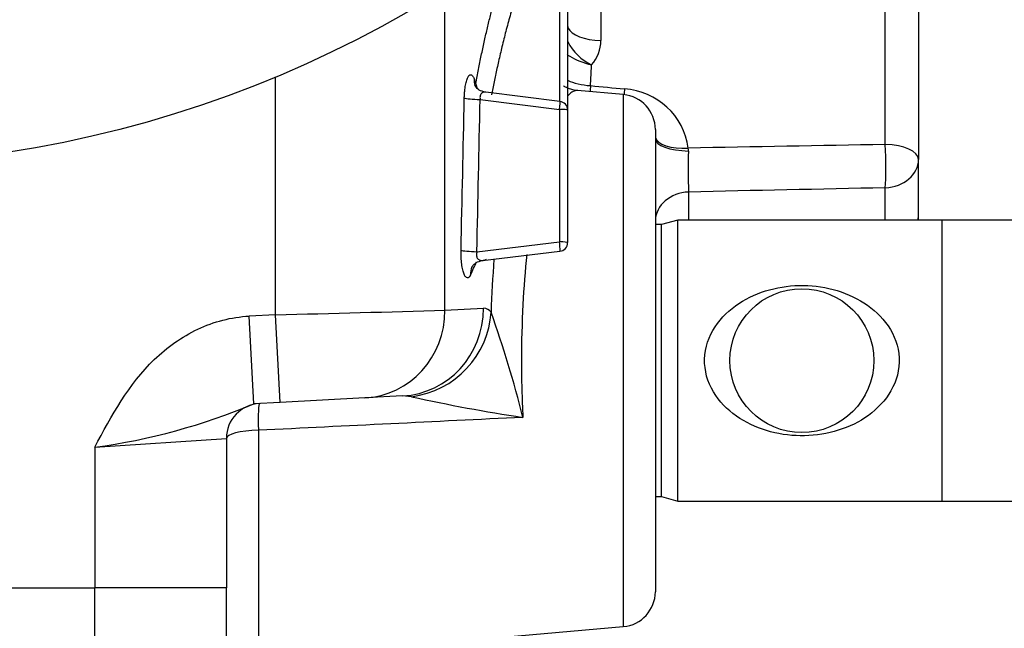
# Paper-space layout 'Sheet1' of a CAD drawing. Units: millimetres. Extents: x 0 to 210, y -3 to 297.
# Drawn here: x 169 to 174, y 118 to 121 of the extents above; entities that cross this region are included whole.
import ezdxf
from ezdxf.enums import TextEntityAlignment as Align

# ---------------------------------------------------------------- set-up
doc = ezdxf.new("R2010")
doc.units = ezdxf.units.MM
doc.layers.add('A2B7N0B000', color=7, linetype='Continuous')
doc.layers.add('Default', color=7, linetype='Continuous')
doc.styles.add('SEACAD_Arial', font='arial.ttf')
doc.styles.add('SEACAD_Solid_Edge_ANSI1_Symbols', font='semeca1.ttf')
doc.dimstyles.new('ISO-InstDr', dxfattribs={"dimtxt": 2.24, "dimasz": 3.136, "dimexe": 1.12, "dimexo": 1.12, "dimgap": 0.56, "dimtad": 1, "dimdec": 0, "dimlfac": 10, "dimzin": 0, "dimdsep": 46, "dimtxsty": 'SEACAD_Arial', "dimblk1": '_SE_FILLED', "dimblk2": '_SE_FILLED', "dimsah": 1, "dimcen": 1.12, "dimadec": 0, "dimazin": 0, "dimtfac": 0.5, "dimtofl": 0, "dimtmove": 0, "dimatfit": 3, "dimfxl": 1, "dimtzin": 0, "dimarcsym": 0})

# ---------------------------------------------------------------- blocks, each defined once
blk = doc.blocks.new('SE6')
at = {"layer": 'A2B7N0B000', "color": 7, "linetype": 'Continuous'}
for p, q in [((171.5833, 122.0133), (171.5833, 120.9889)), ((171.6298, 121.9634), (171.6298, 120.9262)), ((171.8193, 121.7943), (171.8193, 121.3358)), ((173.4403, 120.7428), (173.4403, 121.7712)), ((173.6298, 121.6868), (173.6298, 120.6584)), ((170.9307, 119.7981), (170.9307, 121.628)), ((169.9655, 119.7728), (169.9655, 121.1284)), ((171.9472, 121.0272), (171.6854, 121.0501)), ((171.131, 120.9996), (171.5833, 120.9431)), ((171.586, 120.9886), (171.1634, 121.0413)), ((171.9472, 121.0272), (171.9472, 117.9953)), ((171.5833, 120.9431), (171.5833, 120.1879)), ((171.6298, 120.939), (171.6298, 120.1838)), ((172.1298, 120.828), (172.1298, 118.1945)), ((173.6298, 120.3365), (173.6298, 120.6584)), ((173.4403, 120.3112), (173.4403, 120.4962)), ((172.3193, 120.4721), (172.3193, 120.3112)), ((172.1649, 120.2862), (172.1298, 120.2862)), ((172.2582, 120.3112), (172.1649, 120.2862)), ((172.1649, 118.7362), (172.1649, 120.2862)), ((172.2582, 118.7112), (172.2582, 120.3112)), ((173.7649, 120.3112), (172.2582, 120.3112)), ((173.7649, 118.7112), (173.7649, 120.3112)), ((177.0649, 120.3112), (173.7649, 120.3112)), ((171.1124, 120.1321), (171.5833, 120.1879)), ((171.1455, 120.0819), (171.5857, 120.1341)), ((169.9655, 119.7728), (169.8147, 119.7649)), ((169.8409, 119.2656), (169.8147, 119.7649)), ((169.9917, 119.2735), (169.9655, 119.7728)), ((170.9307, 119.7981), (171.1504, 119.8094)), ((170.6892, 119.3101), (170.4743, 119.2988)), ((170.7406, 119.3057), (170.6892, 119.3101)), ((169.9917, 119.2735), (169.8409, 119.2656)), ((170.4743, 119.2988), (169.9917, 119.2735)), ((169.8674, 119.1142), (169.8674, 117.8133)), ((168.9348, 119.0179), (169.6848, 119.0677)), ((169.6848, 119.0677), (169.6848, 118.2163)), ((168.9348, 119.0179), (168.9348, 118.2163)), ((172.1298, 118.7362), (172.1649, 118.7362)), ((172.1649, 118.7362), (172.2582, 118.7112)), ((172.2582, 118.7112), (173.7649, 118.7112)), ((173.7649, 118.7112), (177.0649, 118.7112)), ((161.0023, 118.2163), (168.9348, 118.2163)), ((169.6848, 118.2163), (168.9348, 118.2163)), ((168.9348, 116.9005), (168.9348, 118.2163)), ((169.6848, 116.9882), (169.6848, 118.2163)), ((169.8674, 117.8133), (171.9472, 117.9953))]:
    blk.add_line(p, q, dxfattribs=at)
for centre, radius in [((167.4302, 127.2093), 6.5882), ((172.9649, 119.5112), 0.41)]:
    blk.add_circle(centre, radius, dxfattribs=at)
for centre, radius, start, end in [((171.6097, 121.3367), 0.2096, 318.4116, 359.7629), ((171.8828, 121.4527), 0.2804, 206.0946, 245.4986), ((171.2191, 121.1042), 0.1136, 187.6881, 202.6826), ((171.9295, 120.6685), 0.392, 7.9503, 86.3809), ((171.9298, 120.828), 0.2, 0, 85), ((171.5798, 120.939), 0.05, 0, 82.8901), ((186.6709, -649.4312), 770.2876, 90.984175, 91.0676885), ((172.23, 120.7097), 0.0887, 357.5041, 8.42), ((174.6329, 120.5966), 2.317, 177.2984, 183.0807), ((188.4231, -601.1353), 721.7871, 91.1894323, 91.2784332), ((173.4298, 120.3365), 0.2, 352.7357, 0), ((171.5798, 120.1838), 0.05, 276.7614, 0), ((178.2063, 119.5525), 7.0168, 175.60913, 178.08489), ((165.3986, 312.4857), 192.7669, 271.357533, 271.644525), ((171.1493, 119.7547), 0.0548, 36.154, 88.7947), ((164.7947, 117.5207), 6.7882, 14.21654, 19.50258), ((168.4675, 122.5072), 3.5205, 277.6272, 292.9601), ((169.8848, 119.0677), 0.2, 93, 180), ((172.7347, 128.2695), 9.1829, 257.45784, 261.4852), ((171.9298, 118.1945), 0.2, 275, 0)]:
    blk.add_arc(centre, radius, start, end, dxfattribs=at)
for centre, major_axis, ratio, start_param, end_param in [((171.8298, 121.4202), (-0.2, 0), 0.422618, 0, 0.17133), ((171.8298, 121.4202), (-0.2, 0), 0.422618, 0.17133, 1.518436), ((171.1958, 121.1122), (0.0946, 0.0325), 0.805591, 2.737849, 3.137896), ((171.7705, 121.1627), (-0.1997, 0.011), 0.424462, 0.813084, 1.541829), ((171.7705, 121.1627), (0.0191, 0.1991), 0.013041, -4.273308, -4.071226), ((171.9647, 121.1441), (0.0191, 0.1991), 0.012958, -4.273306, -4.081199), ((148.7606, 207.076), (1.6195, -277.3485), 0.082609, 1.251487, 1.254779), ((171.1379, 121.0078), (-0.1, 0.0021), 0.084546, 0.246364, 1.502765), ((148.7545, 207.0643), (1.6263, -277.3425), 0.082968, 1.251489, 1.254781), ((171.5798, 120.939), (-0.0062, -0.0496), 0.059206, 1.661805, 3.141593), ((171.5798, 120.939), (-0.05, 0), 0.083088, 3.141593, 4.642576), ((172.3282, 120.8071), (0.199, 0.0197), 0.416648, 3.192076, 4.618519), ((172.3298, 120.7734), (-0.2, 0), 0.338311, 0, 1.514565), ((173.4298, 120.6584), (-0.0034, 0.2), 0.06569, 3.765811, 5.147021), ((173.4298, 120.6584), (0.2, 0), 0.422618, 0, 1.518436), ((173.4298, 120.6584), (-0.2, 0), 0.811753, 1.623156, 3.141593), ((172.3298, 120.3059), (-0.2, 0), 0.832142, 4.764749, 6.258992), ((173.4298, 120.3365), (0.2, 0), 0.584001, 6.06494, 6.283185), ((171.5798, 120.1838), (-0.05, 0), 0.083088, 3.141593, 4.642576), ((171.5798, 120.1838), (-0.0059, 0.0497), 0.079248, 3.141593, 4.786554), ((171.1194, 120.1404), (-0.1, 0.0022), 0.084566, 0.249669, 1.502791), ((171.1743, 120.0008), (0.0906, -0.0423), 0.866448, 3.114674, 3.635361), ((148.7631, 120.9928), (22.9343, 2.4147), 0.501204, -0.291615, -0.285306), ((170.4481, 119.7981), (0.0262, -0.4993), 0.965136, 0, 1.520259), ((170.663, 119.8094), (0.0262, -0.4993), 0.974725, 0, 1.519758), ((170.7051, 119.787), (-0.3794, -0.3257), 0.947478, 0.960379, 2.405356), ((169.8848, 119.0677), (-0.0105, 0.1997), 0.077044, 0, 1.331349), ((169.8848, 119.0677), (0.2, 0), 0.233813, 1.658063, 3.141593)]:
    blk.add_ellipse(centre, major_axis=major_axis, ratio=ratio, start_param=start_param, end_param=end_param, dxfattribs=at)
for points, knots in [([(171.5833, 122.0133), (171.5807, 122.0128), (171.5755, 122.0119), (171.5673, 122.0092), (171.5587, 122.0053), (171.5496, 121.9999), (171.5399, 121.993), (171.5298, 121.9844), (171.5193, 121.974), (171.5082, 121.9616), (171.4967, 121.947), (171.4846, 121.9301), (171.4721, 121.9107), (171.4591, 121.8887), (171.4456, 121.8639), (171.4317, 121.8361), (171.4173, 121.8053), (171.4023, 121.7711), (171.3819, 121.7213), (171.3569, 121.6539), (171.3284, 121.5673), (171.3021, 121.4788), (171.278, 121.3903), (171.2561, 121.3034), (171.2365, 121.2196), (171.219, 121.1399), (171.2058, 121.0759), (171.1986, 121.0382), (171.1963, 121.026)], [0, 0, 0, 0, 0.0218629, 0.0446621, 0.0683984, 0.0930728, 0.1186861, 0.1452394, 0.1727336, 0.2011696, 0.2305485, 0.2608713, 0.2921391, 0.324353, 0.357514, 0.3916234, 0.4266824, 0.4626921, 0.4996538, 0.573524, 0.6428478, 0.7076142, 0.7678129, 0.8234346, 0.874471, 0.9209147, 0.9627594, 0.9827342, 0.9827342, 0.9827342, 0.9827342]), ([(171.1065, 121.089), (171.109, 121.1029), (171.1141, 121.1306), (171.1219, 121.1713), (171.1298, 121.2112), (171.1378, 121.2504), (171.1459, 121.2888), (171.1541, 121.3264), (171.1624, 121.3633), (171.1707, 121.3994), (171.1792, 121.4346), (171.1878, 121.4691), (171.1965, 121.5029), (171.2052, 121.5358), (171.214, 121.568), (171.2229, 121.5994), (171.2319, 121.63), (171.25, 121.6897), (171.2773, 121.7728), (171.3133, 121.8678), (171.3369, 121.9208), (171.3484, 121.9444)], [0, 0, 0, 0, 0.0157576, 0.0314691, 0.0471404, 0.0627777, 0.0783872, 0.093975, 0.1095474, 0.1251106, 0.1406709, 0.1562345, 0.1718077, 0.1873967, 0.2030077, 0.218647, 0.2343206, 0.2500347, 0.3130551, 0.3756399, 0.4356545, 0.4356545, 0.4356545, 0.4356545]), ([(171.6279, 121.2551), (171.6323, 121.2519), (171.6693, 121.2271), (171.7207, 121.2073), (171.7665, 121.1976)], [0.4278831, 0.4278831, 0.4278831, 0.4278831, 0.5, 1, 1, 1, 1]), ([(171.0409, 121.0078), (171.041, 121.0111), (171.0412, 121.0177), (171.0417, 121.0274), (171.0423, 121.037), (171.0434, 121.0495), (171.0452, 121.0645), (171.0487, 121.0866), (171.0543, 121.1104), (171.0626, 121.1308), (171.0718, 121.1409), (171.0796, 121.141), (171.0858, 121.1365), (171.0903, 121.1307), (171.0946, 121.1228), (171.0973, 121.1157), (171.0986, 121.1122)], [0, 0, 0, 0, 0.031085, 0.062262, 0.093704, 0.125577, 0.187674, 0.250642, 0.375367, 0.49936, 0.623073, 0.747853, 0.810807, 0.873773, 0.937246, 1, 1, 1, 1]), ([(171.1636, 121.0412), (171.1487, 121.0446), (171.1289, 121.0492), (171.1078, 121.0668), (171.1036, 121.0749), (171.1012, 121.08)], [0, 0, 0, 0, 0.442999, 0.710426, 1, 1, 1, 1]), ([(171.688, 121.0499), (171.6831, 121.0504), (171.675, 121.0513), (171.6604, 121.0539), (171.6467, 121.0574), (171.6286, 121.0639), (171.6166, 121.0705), (171.6097, 121.0751), (171.6077, 121.0765)], [0, 0, 0, 0, 0.0278297, 0.0519454, 0.0752146, 0.1008043, 0.1676386, 0.1975115, 0.1975115, 0.1975115, 0.1975115]), ([(171.6872, 121.0499), (171.6842, 121.0503), (171.6736, 121.0506), (171.6547, 121.0436), (171.6383, 121.0289), (171.6298, 121.0192)], [0.1419826, 0.1419826, 0.1419826, 0.1419826, 0.1594693, 0.2039015, 0.2490491, 0.2490491, 0.2490491, 0.2490491]), ([(171.1637, 121.0413), (171.1634, 121.0413), (171.162, 121.0415), (171.1594, 121.0417), (171.1563, 121.0416), (171.1536, 121.0413), (171.1516, 121.0409), (171.1474, 121.0398), (171.1418, 121.0369), (171.1356, 121.0301), (171.1316, 121.0211), (171.1298, 121.0107), (171.1306, 121.0032), (171.131, 120.9996)], [0.3254634, 0.3254634, 0.3254634, 0.3254634, 0.3348817, 0.3815686, 0.4214947, 0.4546632, 0.4810811, 0.5007627, 0.6186336, 0.7242513, 0.8204313, 0.9108745, 1, 1, 1, 1]), ([(171.0771, 120.0008), (171.0764, 119.9993), (171.075, 119.9963), (171.0727, 119.9926), (171.0704, 119.9895), (171.0673, 119.9861), (171.0633, 119.9833), (171.0568, 119.9822), (171.0487, 119.9868), (171.0396, 120.0024), (171.0318, 120.0277), (171.0268, 120.0553), (171.0242, 120.0801), (171.0229, 120.0997), (171.0222, 120.12), (171.0224, 120.1336), (171.0224, 120.1404)], [0, 0, 0, 0, 0.031335, 0.062692, 0.094194, 0.125961, 0.188583, 0.251231, 0.375532, 0.499453, 0.624295, 0.749248, 0.811434, 0.874225, 0.93708, 1, 1, 1, 1]), ([(171.1124, 120.1321), (171.1111, 120.1255), (171.1086, 120.1121), (171.1147, 120.0936), (171.1247, 120.0848), (171.1356, 120.0816), (171.1438, 120.0815), (171.1548, 120.0835), (171.162, 120.0872), (171.1673, 120.0899)], [0, 0, 0, 0, 0.15444, 0.312821, 0.497912, 0.606803, 0.734396, 0.804016, 1, 1, 1, 1]), ([(171.3971, 120.1167), (171.3875, 120.0246), (171.3721, 119.8263), (171.3652, 119.5641), (171.3678, 119.3482), (171.3726, 119.2413), (171.375, 119.1878)], [0.7093292, 0.7093292, 0.7093292, 0.7093292, 0.8016411, 0.9000919, 0.9499695, 1, 1, 1, 1]), ([(171.0829, 120.0414), (171.086, 120.0472), (171.0913, 120.0563), (171.1123, 120.0739), (171.1308, 120.0786), (171.1447, 120.0819)], [0, 0, 0, 0, 0.286719, 0.552745, 1, 1, 1, 1]), ([(173.4155, 119.2626), (173.4593, 119.3096), (173.4931, 119.366), (173.5256, 119.4923), (173.5221, 119.5615), (173.4785, 119.6844), (173.4402, 119.738), (173.3474, 119.8254), (173.2931, 119.8595), (173.1164, 119.9361), (172.9805, 119.9515), (172.7237, 119.9096), (172.602, 119.8537), (172.4712, 119.7137), (172.4366, 119.6564), (172.4042, 119.5301), (172.4077, 119.4609), (172.4514, 119.338), (172.4897, 119.2844), (172.5825, 119.197), (172.6368, 119.1629), (172.8135, 119.0864), (172.9494, 119.0709), (173.2064, 119.1129), (173.3279, 119.1685), (173.4155, 119.2626)], [0, 0, 0, 0, 0.0625, 0.0625, 0.125, 0.125, 0.1875, 0.1875, 0.25, 0.25, 0.375, 0.375, 0.5, 0.5, 0.5625, 0.5625, 0.625, 0.625, 0.6875, 0.6875, 0.75, 0.75, 0.875, 0.875, 1, 1, 1, 1]), ([(168.9348, 119.0179), (169.0301, 119.197), (169.1787, 119.4673), (169.5146, 119.7077), (169.7126, 119.7596), (169.8147, 119.7649)], [0, 0, 0, 0, 0.5, 0.75, 1, 1, 1, 1])]:
    blk.add_open_spline(points, degree=3, knots=knots, dxfattribs=at)
for points, degree in [([(171.76, 121.0783), (171.7633, 121.1379), (171.7665, 121.1976)], 2), ([(171.1065, 121.089), (171.1025, 121.1006), (171.0986, 121.1122)], 2), ([(171.76, 121.0783), (171.8247, 121.0721), (171.8895, 121.0659), (171.9542, 121.0597)], 3), ([(171.375, 119.1878), (170.8725, 119.1634), (170.3699, 119.1389), (169.8674, 119.1142)], 3)]:
    blk.add_open_spline(points, degree=degree, dxfattribs=at)
blk = doc.blocks.new('DMBLK31')
at = {"layer": 'Default', "linetype": 'Continuous'}
for points in [[(193.9542, 128.0752), (193.4315, 131.2112), (192.9089, 128.0752)], [(193.9542, 111.7242), (192.9089, 111.7242), (193.4315, 108.5882)]]:
    blk.add_hatch(color=7, dxfattribs=at).paths.add_polyline_path(points)
at = {"layer": 'Default', "color": 7, "linetype": 'Continuous'}
for p, q in [((167.3018, 131.2112), (194.5515, 131.2112)), ((193.4315, 108.5882), (193.4315, 131.2112)), ((169.7998, 108.5882), (194.5515, 108.5882))]:
    blk.add_line(p, q, dxfattribs=at)
at = {"layer": 'Default', "color": 7, "linetype": 'Continuous', "style": 'SEACAD_Arial'}
for s, p in [(')', (190.6315, 124.6476)), ('8.91"', (190.6315, 116.2719)), ('226', (187.9435, 116.2719)), ('(', (190.6315, 114.1293))]:
    blk.add_text(s, height=2.24, rotation=90, dxfattribs=at).set_placement(p, align=Align.TOP_LEFT)
blk = doc.blocks.new('_SE_FILLED')
at = {"color": 0}
blk.add_line((0, 0), (-1, 0), dxfattribs=at)
blk.add_solid([(0, 0), (-1, -0.1665), (-1, 0.1665), (0, 0)], dxfattribs=at)
blk = doc.blocks.new('DMBLK35')
at = {"layer": 'Default', "linetype": 'Continuous'}
blk.add_hatch(color=7, dxfattribs=at).paths.add_polyline_path([(168.4709, 136.4378), (168.4834, 133.7128), (169.3554, 136.2946)])
at = {"layer": 'Default', "color": 7, "linetype": 'Continuous'}
for p, q in [((168.4834, 133.7128), (170.9827, 149.1459)), ((170.9827, 149.1459), (204.1738, 149.1459))]:
    blk.add_line(p, q, dxfattribs=at)
for s, style, p in [('132', 'SEACAD_Arial', (176.8327, 153.8499)), ('O', 'SEACAD_Solid_Edge_ANSI1_Symbols', (171.6547, 152.6979)), ('(', 'SEACAD_Arial', (174.9962, 151.5459)), (')', 'SEACAD_Arial', (184.0119, 151.5459)), ('5.19"', 'SEACAD_Arial', (176.8327, 151.5459)), ('HANDWHEEL DIAMETER', 'SEACAD_Arial', (171.6547, 148.6659))]:
    blk.add_text(s, height=1.92, dxfattribs=dict(at, style=style)).set_placement(p, align=Align.TOP_LEFT)

psp = doc.layouts.new('Sheet1')

# ---------------------------------------------------------------- block references
at = {"layer": 'Default'}
psp.add_blockref('SE6', (0, 0), dxfattribs=at)

# ---------------------------------------------------------------- dimensions: what is measured, and where the dimension line sits
at = {"layer": 'Default', "color": 7, "linetype": 'Continuous'}
dim = psp.add_diameter_dim_2p(p1=(166.377, 120.7058), p2=(168.4834, 133.7128), text='\\A1;<> \\XHANDWHEEL DIAMETER', dimstyle='ISO-InstDr', override={"dimtxt": 1.92, "dimasz": 2.688, "dimexe": 0.96, "dimexo": 0.96, "dimgap": 0.48, "dimtih": 1, "dimtoh": 1, "dimpost": '\\X', "dimcen": 0.96, "dimtolj": 1}, dxfattribs=at)
dim.commit()
dim.dimension.update_dxf_attribs({"geometry": 'DMBLK35', "text_midpoint": (170.9827, 149.1459), "dimtype": 163})
dim = psp.add_linear_dim(base=(193.4315, 131.2112), p1=(168.6798, 108.5882), p2=(166.1818, 131.2112), angle=90, text='\\A1;<>', dimstyle='ISO-InstDr', override={"dimpost": '\\X'}, dxfattribs=at)
dim.commit()
dim.dimension.update_dxf_attribs({"geometry": 'DMBLK31', "text_midpoint": (193.4315, 119.8997), "dimtype": 160})

doc.saveas('drawing.dxf')
